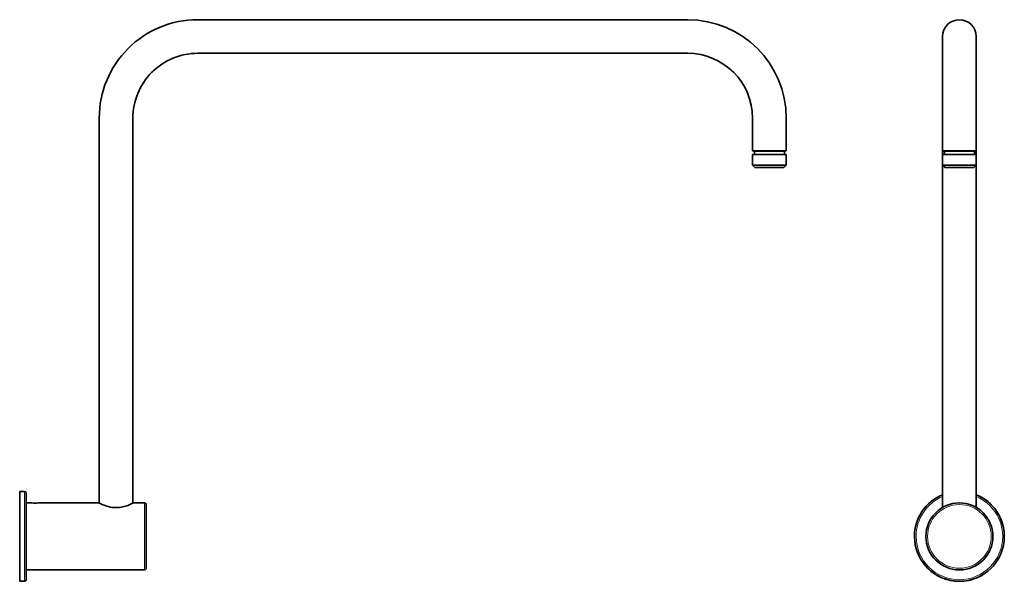
# Model space of a CAD drawing. Extents: x 66 to 669, y 83 to 427.
import ezdxf

# ---------------------------------------------------------------- set-up
doc = ezdxf.new("R2010")
doc.units = 0

msp = doc.modelspace()

# ---------------------------------------------------------------- linework, layer by layer
at = {"color": 7, "lineweight": 35}
for p, q in [((475.2, 427.02), (175.2, 427.02)), ((631.25, 416.72), (631.25, 366.72)), ((631.25, 366.72), (631.25, 416.72)), ((651.85, 416.72), (651.85, 366.72)), ((175.2, 406.42), (475.2, 406.42)), ((114.9, 366.72), (114.9, 131.02)), ((135.5, 366.72), (135.5, 131.02)), ((514.9, 366.72), (514.9, 346.72)), ((535.5, 346.72), (535.5, 366.72)), ((631.25, 366.72), (631.25, 346.72)), ((631.25, 128.34), (631.25, 366.72)), ((651.85, 366.72), (651.85, 346.72)), ((514.9, 346.72), (515.35, 346.72)), ((514.9, 346.72), (535.5, 346.72)), ((535.5, 346.72), (514.9, 346.72)), ((514.9, 344.42), (514.9, 337.92)), ((535.5, 344.42), (514.9, 344.42)), ((535.5, 344.42), (514.9, 344.42)), ((525.2, 346.72), (515.35, 346.72)), ((515.35, 346.42), (515.35, 346.72)), ((515.35, 346.42), (525.2, 346.42)), ((515.35, 346.42), (525.2, 346.42)), ((534.4, 346.42), (516, 346.42)), ((516, 344.42), (516, 346.42)), ((525.2, 346.72), (535.05, 346.72)), ((525.2, 346.42), (535.05, 346.42)), ((525.2, 346.42), (535.05, 346.42)), ((534.4, 346.42), (534.4, 344.42)), ((535.05, 346.72), (535.5, 346.72)), ((535.05, 346.42), (535.05, 346.72)), ((535.5, 344.42), (535.5, 337.92)), ((631.25, 346.72), (641.55, 346.72)), ((641.55, 346.72), (631.25, 346.72)), ((641.55, 344.42), (631.25, 344.42)), ((631.25, 337.92), (631.25, 344.42)), ((641.55, 344.42), (631.25, 344.42)), ((631.7, 346.72), (631.7, 346.42)), ((631.7, 346.42), (651.4, 346.42)), ((631.7, 346.42), (651.4, 346.42)), ((632.35, 344.42), (632.35, 346.42)), ((632.35, 344.42), (641.55, 344.42)), ((641.55, 346.72), (651.85, 346.72)), ((651.85, 346.72), (641.55, 346.72)), ((651.85, 344.42), (641.55, 344.42)), ((641.55, 344.42), (650.75, 344.42)), ((651.85, 344.42), (641.55, 344.42)), ((650.75, 344.42), (650.75, 346.42)), ((651.4, 346.42), (651.4, 346.72)), ((651.85, 344.42), (651.85, 346.72)), ((651.85, 337.92), (651.85, 344.42)), ((514.9, 337.92), (525.2, 337.92)), ((514.9, 337.92), (516.4, 336.42)), ((514.9, 337.92), (525.2, 337.92)), ((525.2, 337.92), (535.5, 337.92)), ((525.2, 337.92), (535.5, 337.92)), ((535.5, 337.92), (534, 336.42)), ((631.25, 337.92), (641.55, 337.92)), ((631.25, 337.92), (641.55, 337.92)), ((632.75, 336.42), (631.25, 337.92)), ((641.55, 337.92), (651.85, 337.92)), ((641.55, 337.92), (651.85, 337.92)), ((650.35, 336.42), (651.85, 337.92)), ((651.85, 128.34), (651.85, 337.92)), ((525.2, 336.42), (516.4, 336.42)), ((525.2, 336.42), (516.4, 336.42)), ((525.2, 336.42), (516.4, 336.42)), ((531.7, 336.42), (518.7, 336.42)), ((534, 336.42), (525.2, 336.42)), ((534, 336.42), (525.2, 336.42)), ((534, 336.42), (525.2, 336.42)), ((641.55, 336.42), (632.75, 336.42)), ((641.55, 336.42), (632.75, 336.42)), ((641.55, 336.42), (635.05, 336.42)), ((650.35, 336.42), (641.55, 336.42)), ((650.35, 336.42), (641.55, 336.42)), ((648.05, 336.42), (641.55, 336.42)), ((66.2, 138.12), (66.2, 110.62)), ((66.2, 138.12), (69.2, 138.12)), ((66.2, 110.62), (66.2, 138.12)), ((70.2, 110.62), (70.2, 137.12)), ((70.2, 131.12), (73.63, 131.12)), ((77.77, 131.12), (114.7, 131.12)), ((135.7, 131.12), (142.7, 131.12)), ((143.7, 130.12), (143.7, 110.62)), ((66.2, 110.62), (66.2, 83.12)), ((66.2, 83.12), (66.2, 110.62)), ((70.2, 110.5), (70.2, 110.62)), ((70.2, 84.12), (70.2, 110.5)), ((143.7, 110.47), (143.7, 110.62)), ((143.7, 110.47), (143.7, 91.12)), ((70.2, 90.12), (73.63, 90.12)), ((77.77, 90.12), (142.7, 90.12)), ((66.2, 83.12), (69.2, 83.12))]:
    msp.add_line(p, q, dxfattribs=at)
at = {"color": 7, "lineweight": 13}
for p, q in [((69.2, 110.62), (69.2, 138.12)), ((142.7, 110.62), (142.7, 131.12)), ((69.2, 110.62), (69.2, 110.5)), ((69.2, 110.5), (69.2, 83.12)), ((142.7, 110.62), (142.7, 110.46)), ((142.7, 110.46), (142.7, 90.12)), ((615.05, 110.5), (615.05, 110.62)), ((622.05, 110.47), (622.05, 110.62)), ((661.04, 110.77), (661.04, 110.62)), ((668.05, 110.74), (668.05, 110.62))]:
    msp.add_line(p, q, dxfattribs=at)
at = {"color": 7, "lineweight": 35}
msp.add_lwpolyline([(114.7, 131.12), (115.92, 130.52), (117.15, 129.98), (117.99, 129.65), (118.91, 129.32), (119.65, 129.08), (120.41, 128.87), (121.55, 128.6), (122.72, 128.4), (123.33, 128.33), (123.95, 128.27), (124.56, 128.24), (125.16, 128.23), (126.2, 128.25), (127.22, 128.34), (128.23, 128.48), (129.2, 128.68), (130.14, 128.9), (131.03, 129.17), (131.71, 129.39), (132.35, 129.62), (133.25, 129.98), (134.04, 130.32), (134.52, 130.54), (135.7, 131.12)], dxfattribs=at)
msp.add_circle((641.55, 110.62), 20.5, dxfattribs=at)
for centre, radius, start, end in [((175.2, 366.72), 60.3, 90, 180.00001), ((475.2, 366.72), 60.3, 0, 90), ((641.55, 416.72), 10.3, 0, 179.99999), ((175.2, 366.72), 39.7, 90, 180.00001), ((475.2, 366.72), 39.7, 0, 90), ((69.2, 137.12), 1, 360, 90), ((641.55, 110.62), 27.5, 179.99999, 68.00369), ((641.55, 110.62), 27.5, 111.99613, 179.99999), ((641.55, 110.62), 27.5, 111.99612, 179.99999), ((641.55, 110.62), 27.5, 360, 68.00368), ((75.7, 151.52), 20.5, 264.21149, 275.78874), ((75.69, 151.18), 20.16, 267.2312, 270.00373), ((142.7, 130.12), 1, 360, 90), ((641.55, 110.62), 27.5, 180.00001, 360), ((142.7, 91.12), 1, 270, 0), ((75.7, 69.72), 20.5, 84.21149, 95.78874), ((75.71, 70.05), 20.17, 87.00895, 90.05153), ((69.2, 84.12), 1, 270, 0)]:
    msp.add_arc(centre, radius, start, end, dxfattribs=at)
at = {"color": 7, "lineweight": 13}
for radius, start, end in [(26.5, 112.87226, 179.99999), (26.5, 0.25468, 67.12755), (19.5, 0.4337, 179.99999), (26.5, 180.25465, 359.99999), (19.5, 180.4337, 360)]:
    msp.add_arc((641.55, 110.62), radius, start, end, dxfattribs=at)

doc.saveas('drawing.dxf')
